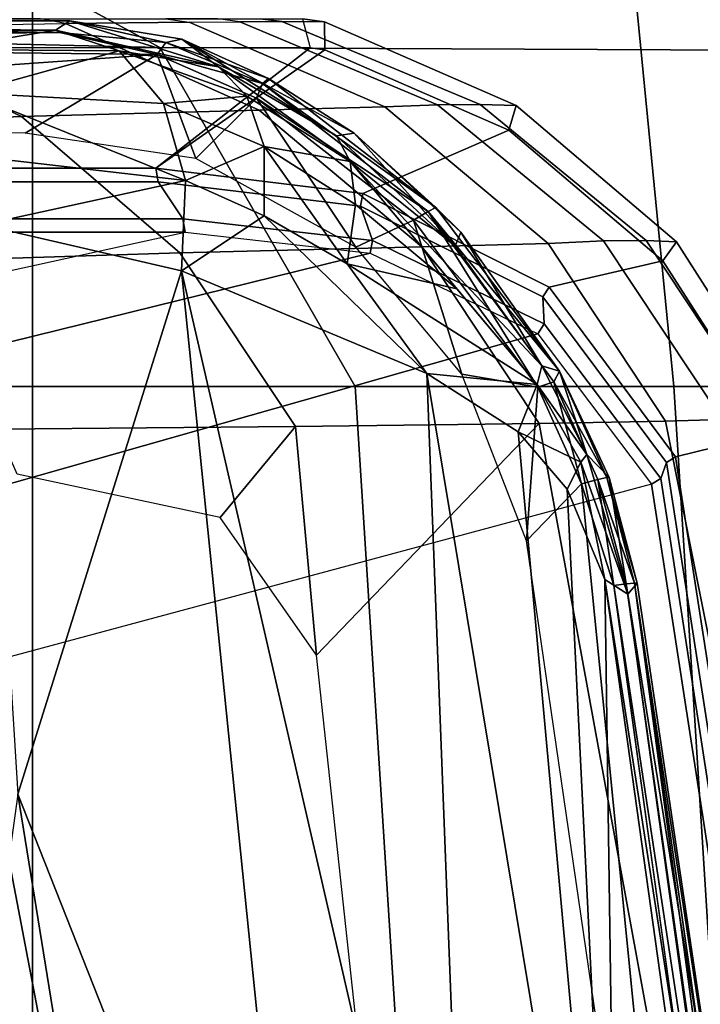
# Model space of a CAD drawing. Units: inches. Extents: x -2 to 130, y -6 to 127.
# Drawn here: x 28 to 28, y 66 to 67 of the extents above; entities that cross this region are included whole.
import ezdxf

# ---------------------------------------------------------------- set-up
doc = ezdxf.new("R2010")
doc.units = ezdxf.units.IN
doc.header["$MEASUREMENT"] = 0
for name, color, linetype in [('SEAT-BASE', 5, 'Continuous'), ('SEAT-CHASSIS', 5, 'Continuous'), ('SEAT-FABRIC', 5, 'Continuous'), ('TABLE-TOP3', 6, 'Continuous')]:
    doc.layers.add(name, color=color, linetype=linetype)

# ---------------------------------------------------------------- blocks, each defined once
blk = doc.blocks.new('UDY3AS_3048LEEE_5T')
at = {"layer": 'TABLE-TOP3'}
for points, invisible_edges in [([(-39.08084, 8, 28.5), (-2.02073, 0.75, 28.5), (-25.04121, 40.62265, 28.5), (-49.69695, 26.38765, 28.5)], 1), ([(-39.08084, 8, 27.32), (-49.69695, 26.38765, 27.32), (-25.04121, 40.62265, 27.32), (-2.02073, 0.75, 27.32)], 8)]:
    blk.add_3dface(points, dxfattribs=dict(at, invisible_edges=invisible_edges))
blk = doc.blocks.new('1COSM_MIDBACK_ARMS_0T')
at = {"layer": 'SEAT-BASE'}
for points in [[(7.29138, 10.76368, 4.69217), (0.46584, 1.93928, 7.77658), (0.44242, 1.94186, 7.72603), (7.26979, 10.763, 4.64268)], [(7.26979, 10.763, 4.64268), (6.84544, 10.211, 4.76999), (0.97544, 2.62982, 7.44356), (0.44242, 1.94186, 7.72603)], [(7.33231, 10.74168, 4.71968), (0.50804, 1.9129, 7.80178), (0.46584, 1.93928, 7.77658), (7.29138, 10.76368, 4.69217)], [(7.48591, 10.63004, 4.74961), (0.79615, 1.70358, 7.83174), (0.50804, 1.9129, 7.80178), (7.33231, 10.74168, 4.71968)], [(7.64121, 10.51722, 4.75965), (1.08516, 1.4936, 7.84177), (0.79615, 1.70358, 7.83174), (7.48591, 10.63004, 4.74961)], [(7.7965, 10.40439, 4.74961), (1.37417, 1.28362, 7.83174), (1.08516, 1.4936, 7.84177), (7.64121, 10.51722, 4.75965)], [(7.95013, 10.2928, 4.71968), (1.66228, 1.0743, 7.80178), (1.37417, 1.28362, 7.83174), (7.7965, 10.40439, 4.74961)], [(7.98371, 10.26068, 4.69217), (1.70041, 1.04231, 7.77658), (1.66229, 1.0743, 7.80178), (7.95013, 10.2928, 4.71968)], [(7.98973, 10.23993, 4.64268), (1.7101, 1.02083, 7.72603), (1.70041, 1.04231, 7.77658), (7.98371, 10.26068, 4.69217)], [(1.7101, 1.02083, 7.72603), (2.19968, 1.74036, 7.44356), (7.59588, 9.66578, 4.76999), (7.98973, 10.23993, 4.64268)], [(6.84544, 10.211, 4.76999), (0.97544, 2.62982, 7.44356), (0.98341, 2.59711, 7.36553), (6.85187, 10.18151, 4.70089)], [(6.85187, 10.18151, 4.70089), (0.98341, 2.59711, 7.36553), (1.0298, 2.54475, 7.31727), (6.88921, 10.13592, 4.65386)], [(6.88921, 10.13592, 4.65386), (1.0298, 2.54475, 7.31727), (1.34297, 2.60145, 7.13219), (6.9772, 10.07343, 4.57277)], [(6.88921, 10.13592, 4.65386), (1.0298, 2.54475, 7.31727), (1.34297, 2.60145, 7.13219), (6.9772, 10.07343, 4.57277)], [(6.9772, 10.07343, 4.57277), (1.34297, 2.60145, 7.13219), (1.60725, 2.71631, 6.90117), (7.04423, 10.0311, 4.46292)], [(6.9772, 10.07343, 4.57277), (1.34297, 2.60145, 7.13219), (1.60725, 2.71631, 6.90117), (7.04423, 10.0311, 4.46292)], [(7.04422, 10.0311, 4.46291), (1.60725, 2.71631, 6.90117), (1.94862, 2.94669, 6.48138), (7.12167, 9.98952, 4.24048)], [(7.04422, 10.0311, 4.46291), (1.60725, 2.71631, 6.90117), (1.94862, 2.94669, 6.48138), (7.12167, 9.98952, 4.24048)], [(7.12167, 9.98952, 4.24048), (1.94862, 2.94669, 6.48138), (2.19436, 3.18391, 6.00342), (7.15523, 9.976, 4.00386)], [(7.12167, 9.98952, 4.24048), (1.94862, 2.94669, 6.48138), (2.19436, 3.18391, 6.00342), (7.15523, 9.976, 4.00386)], [(2.19436, 3.18391, 6.00342), (1.35817, 1.96983, 5.16879), (7.00145, 9.73714, 3.58657), (7.15523, 9.976, 4.00386)], [(7.27665, 9.88778, 4.00386), (7.097, 9.66772, 3.58657), (1.45372, 1.90041, 5.16879), (2.34998, 3.07084, 6.00342)], [(7.27665, 9.88778, 4.00386), (2.34998, 3.07084, 6.00342), (2.20031, 2.76383, 6.48138), (7.29988, 9.86004, 4.24048)], [(7.27665, 9.88778, 4.00386), (2.34998, 3.07084, 6.00342), (2.20031, 2.76383, 6.48138), (7.29988, 9.86004, 4.24048)], [(7.29988, 9.86004, 4.24048), (2.20031, 2.76383, 6.48138), (2.0867, 2.36797, 6.90117), (7.36336, 9.79923, 4.46291)], [(7.29988, 9.86004, 4.24048), (2.20031, 2.76383, 6.48138), (2.0867, 2.36797, 6.90117), (7.36336, 9.79923, 4.46291)], [(7.36336, 9.79924, 4.46292), (2.0867, 2.36797, 6.90117), (2.05912, 2.08113, 7.13219), (7.42433, 9.74858, 4.57277)], [(7.36336, 9.79924, 4.46292), (2.0867, 2.36797, 6.90117), (2.05912, 2.08113, 7.13219), (7.42433, 9.74858, 4.57277)], [(7.42433, 9.74858, 4.57277), (2.05912, 2.08113, 7.13219), (2.10197, 1.76577, 7.31727), (7.51095, 9.6842, 4.65386)], [(7.42433, 9.74858, 4.57277), (2.05912, 2.08113, 7.13219), (2.10197, 1.76577, 7.31727), (7.51095, 9.6842, 4.65386)], [(1.45372, 1.90041, 5.16879), (1.35817, 1.96983, 5.16879), (7.00145, 9.73714, 3.58657), (7.097, 9.66772, 3.58657)], [(7.51095, 9.6842, 4.65386), (2.10197, 1.76577, 7.31727), (2.1661, 1.73783, 7.36553), (7.56585, 9.66278, 4.70089)], [(7.56585, 9.66278, 4.70089), (2.1661, 1.73783, 7.36553), (2.19968, 1.74036, 7.44356), (7.59588, 9.66578, 4.76999)]]:
    blk.add_3dface(points, dxfattribs=at)
at = {"layer": 'SEAT-CHASSIS'}
for points in [[(6.9712, 3.62874, 17.09823), (6.92483, 4.10325, 17.13361), (7.49185, 4.12453, 16.50824), (7.55167, 3.62874, 16.44026)], [(6.17705, 3.62874, 17.47133), (6.15372, 4.10571, 17.47822), (6.92483, 4.10325, 17.13361), (6.9712, 3.62874, 17.09823)], [(6.62287, 3.85862, 16.75357), (5.89655, 3.87541, 17.01614), (5.72061, 3.97693, 16.75595), (6.43194, 3.96256, 16.5529)], [(7.16671, 3.856, 16.13439), (6.62287, 3.85862, 16.75357), (6.43194, 3.96256, 16.5529), (6.9445, 3.95589, 15.96758)], [(7.33172, 3.86901, 15.3854), (7.16671, 3.856, 16.13439), (6.9445, 3.95589, 15.96758), (7.05049, 3.95982, 15.24138)], [(6.71949, 3.87795, 16.10789), (6.72467, 3.85827, 16.12688), (5.55585, 3.85827, 16.38272), (5.55262, 3.87795, 16.36331)], [(6.55886, 3.87481, 14.91127), (6.542, 3.87795, 14.92003), (6.38299, 3.87795, 14.699), (6.40112, 3.87229, 14.68146)], [(6.62698, 3.87795, 15.15284), (6.64274, 3.8757, 15.14931), (6.55886, 3.87481, 14.91127), (6.542, 3.87795, 14.92003)], [(6.67711, 3.87602, 15.45269), (6.66219, 3.87795, 15.45401), (6.62698, 3.87795, 15.15284), (6.64274, 3.8757, 15.14931)], [(6.69089, 3.87795, 15.77953), (6.70556, 3.87609, 15.77825), (6.67711, 3.87602, 15.45269), (6.66219, 3.87795, 15.45401)], [(6.71949, 3.87795, 16.10789), (6.73444, 3.87597, 16.10475), (6.70556, 3.87609, 15.77825), (6.69089, 3.87795, 15.77953)], [(6.72467, 3.85827, 16.12688), (6.7346, 3.85695, 16.12417), (6.73444, 3.87597, 16.10475), (6.71949, 3.87795, 16.10789)], [(6.25712, 3.86522, 16.53367), (6.25712, 3.86522, 16.53367), (6.55202, 3.8703, 16.34413), (5.86642, 3.87697, 16.35186)], [(6.55202, 3.8703, 16.34413), (6.55202, 3.8703, 16.34413), (6.56176, 3.87666, 16.18001), (5.86642, 3.87697, 16.35186)], [(5.90022, 3.87448, 16.33091), (5.90022, 3.87448, 16.33091), (5.86642, 3.87697, 16.35186), (6.56176, 3.87666, 16.18001)], [(6.75522, 3.62873, 16.8633), (6.00992, 3.62875, 17.18255), (5.89655, 3.87541, 17.01614), (6.62287, 3.85862, 16.75357)], [(6.555, 3.86867, 16.16906), (6.555, 3.86867, 16.16906), (5.90077, 3.86224, 16.322), (5.90022, 3.87448, 16.33091)], [(6.52902, 3.81173, 14.68352), (6.33692, 3.80372, 14.52258), (6.21662, 3.86623, 14.52167), (6.40112, 3.87229, 14.68146)], [(6.69022, 3.81614, 14.91426), (6.52902, 3.81173, 14.68352), (6.40112, 3.87229, 14.68146), (6.55886, 3.87481, 14.91127)], [(6.66259, 3.84537, 16.31432), (6.66259, 3.84537, 16.31432), (6.56176, 3.87666, 16.18001), (6.55202, 3.8703, 16.34413)], [(6.77525, 3.81833, 15.15238), (6.69022, 3.81614, 14.91426), (6.55886, 3.87481, 14.91127), (6.64274, 3.8757, 15.14931)], [(6.63781, 3.86425, 16.16439), (6.63781, 3.86425, 16.16439), (6.56176, 3.87666, 16.18001), (6.66259, 3.84537, 16.31432)], [(6.62684, 3.86201, 16.1543), (6.62684, 3.86201, 16.1543), (6.56176, 3.87666, 16.18001), (6.63781, 3.86425, 16.16439)], [(6.81112, 3.81972, 15.45498), (6.77525, 3.81833, 15.15238), (6.64274, 3.8757, 15.14931), (6.67711, 3.87602, 15.45269)], [(6.8399, 3.82005, 15.77952), (6.81112, 3.81972, 15.45498), (6.67711, 3.87602, 15.45269), (6.70556, 3.87609, 15.77825)], [(6.86432, 3.81931, 16.06958), (6.8399, 3.82005, 15.77952), (6.70556, 3.87609, 15.77825), (6.73444, 3.87597, 16.10475)], [(6.8593, 3.80263, 16.08932), (6.86432, 3.81931, 16.06958), (6.73444, 3.87597, 16.10475), (6.7346, 3.85695, 16.12417)], [(6.555, 3.86867, 16.16906), (6.555, 3.86867, 16.16906), (6.62103, 3.85387, 16.14884), (5.90077, 3.86224, 16.322)], [(6.25712, 3.86522, 16.53367), (6.25712, 3.86522, 16.53367), (6.4727, 3.85715, 16.46566), (6.55202, 3.8703, 16.34413)], [(6.55202, 3.8703, 16.34413), (6.55202, 3.8703, 16.34413), (6.4727, 3.85715, 16.46566), (6.59521, 3.85622, 16.38644)], [(6.59521, 3.85622, 16.38644), (6.59521, 3.85622, 16.38644), (6.66259, 3.84537, 16.31432), (6.55202, 3.8703, 16.34413)], [(6.62103, 3.85387, 16.14884), (6.62103, 3.85387, 16.14884), (6.555, 3.86867, 16.16906), (6.62684, 3.86201, 16.1543)], [(6.63781, 3.86425, 16.16439), (6.63781, 3.86425, 16.16439), (6.6966, 3.8376, 16.14457), (6.62684, 3.86201, 16.1543)], [(6.74253, 3.79861, 16.29109), (6.74253, 3.79861, 16.29109), (6.75459, 3.80052, 16.13525), (6.63781, 3.86425, 16.16439)], [(6.63781, 3.86425, 16.16439), (6.63781, 3.86425, 16.16439), (6.66259, 3.84537, 16.31432), (6.74253, 3.79861, 16.29109)], [(6.63781, 3.86425, 16.16439), (6.63781, 3.86425, 16.16439), (6.75459, 3.80052, 16.13525), (6.6966, 3.8376, 16.14457)], [(6.62001, 3.77674, 16.1549), (6.72467, 3.85827, 16.12688), (5.55585, 3.85827, 16.38272), (5.48456, 3.77674, 16.39436)], [(5.90077, 3.86224, 16.322), (5.90077, 3.86224, 16.322), (6.62103, 3.85387, 16.14884), (5.99432, 3.80968, 16.30167)], [(6.62001, 3.77674, 16.1549), (6.7346, 3.85695, 16.12417), (6.72467, 3.85827, 16.12688)], [(6.62103, 3.85387, 16.14884), (6.62103, 3.85387, 16.14884), (6.62684, 3.86201, 16.1543), (6.69238, 3.83426, 16.13607)], [(7.29163, 3.62873, 16.2553), (6.75522, 3.62873, 16.8633), (6.62287, 3.85862, 16.75357), (7.16671, 3.856, 16.13439)], [(6.69238, 3.83426, 16.13607), (6.69238, 3.83426, 16.13607), (6.62684, 3.86201, 16.1543), (6.6966, 3.8376, 16.14457)], [(5.99432, 3.80968, 16.30167), (5.99432, 3.80968, 16.30167), (6.62103, 3.85387, 16.14884), (6.53165, 3.80042, 16.17329)], [(6.49261, 3.82787, 16.50607), (6.49261, 3.82787, 16.50607), (6.59521, 3.85622, 16.38644), (6.4727, 3.85715, 16.46566)], [(6.49261, 3.82787, 16.50607), (6.49261, 3.82787, 16.50607), (6.62537, 3.82061, 16.43239), (6.59521, 3.85622, 16.38644)], [(6.64726, 3.78338, 16.14112), (6.64726, 3.78338, 16.14112), (6.53165, 3.80042, 16.17329), (6.62103, 3.85387, 16.14884)], [(6.62537, 3.82061, 16.43239), (6.62537, 3.82061, 16.43239), (6.68179, 3.8257, 16.36097), (6.59521, 3.85622, 16.38644)], [(6.59521, 3.85622, 16.38644), (6.59521, 3.85622, 16.38644), (6.68179, 3.8257, 16.36097), (6.66259, 3.84537, 16.31432)], [(6.76051, 3.75973, 16.11705), (6.8593, 3.80263, 16.08932), (6.7346, 3.85695, 16.12417), (6.62001, 3.77674, 16.1549)], [(6.6883, 3.82416, 16.1295), (6.6883, 3.82416, 16.1295), (6.62103, 3.85387, 16.14884), (6.69238, 3.83426, 16.13607)], [(6.62103, 3.85387, 16.14884), (6.62103, 3.85387, 16.14884), (6.6883, 3.82416, 16.1295), (6.64726, 3.78338, 16.14112)], [(6.75191, 3.78125, 16.33459), (6.75191, 3.78125, 16.33459), (6.66259, 3.84537, 16.31432), (6.68179, 3.8257, 16.36097)], [(6.74253, 3.79861, 16.29109), (6.74253, 3.79861, 16.29109), (6.66259, 3.84537, 16.31432), (6.75191, 3.78125, 16.33459)], [(6.69238, 3.83426, 16.13607), (6.69238, 3.83426, 16.13607), (6.6966, 3.8376, 16.14457), (6.80996, 3.75006, 16.11207)], [(6.80996, 3.75006, 16.11207), (6.80996, 3.75006, 16.11207), (6.6966, 3.8376, 16.14457), (6.75459, 3.80052, 16.13525)], [(6.69238, 3.83426, 16.13607), (6.69238, 3.83426, 16.13607), (6.8048, 3.74738, 16.10385), (6.6883, 3.82416, 16.1295)], [(6.69238, 3.83426, 16.13607), (6.69238, 3.83426, 16.13607), (6.80996, 3.75006, 16.11207), (6.8048, 3.74738, 16.10385)], [(6.64018, 3.76852, 16.46923), (6.64018, 3.76852, 16.46923), (6.62537, 3.82061, 16.43239), (6.49261, 3.82787, 16.50607)], [(6.50111, 3.7845, 16.53661), (6.50111, 3.7845, 16.53661), (6.64018, 3.76852, 16.46923), (6.49261, 3.82787, 16.50607)], [(6.69344, 3.79149, 16.40608), (6.69344, 3.79149, 16.40608), (6.68179, 3.8257, 16.36097), (6.62537, 3.82061, 16.43239)], [(6.64726, 3.78338, 16.14112), (6.64726, 3.78338, 16.14112), (6.6883, 3.82416, 16.1295), (6.75575, 3.72324, 16.1101)], [(6.75191, 3.78125, 16.33459), (6.75191, 3.78125, 16.33459), (6.68179, 3.8257, 16.36097), (6.69344, 3.79149, 16.40608)], [(6.75575, 3.72324, 16.1101), (6.75575, 3.72324, 16.1101), (6.6883, 3.82416, 16.1295), (6.79483, 3.74157, 16.09914)], [(6.79483, 3.74157, 16.09914), (6.79483, 3.74157, 16.09914), (6.6883, 3.82416, 16.1295), (6.8048, 3.74738, 16.10385)], [(6.69344, 3.79149, 16.40608), (6.69344, 3.79149, 16.40608), (6.62537, 3.82061, 16.43239), (6.64018, 3.76852, 16.46923)], [(6.88613, 3.72581, 15.15453), (6.80034, 3.7235, 14.91627), (6.69022, 3.81614, 14.91426), (6.77525, 3.81833, 15.15238)], [(6.92346, 3.72749, 15.45669), (6.88613, 3.72581, 15.15453), (6.77525, 3.81833, 15.15238), (6.81112, 3.81972, 15.45498)], [(6.95245, 3.72776, 15.78057), (6.92346, 3.72749, 15.45669), (6.81112, 3.81972, 15.45498), (6.8399, 3.82005, 15.77952)], [(6.97307, 3.72684, 16.03902), (6.95245, 3.72776, 15.78057), (6.8399, 3.82005, 15.77952), (6.86432, 3.81931, 16.06958)], [(6.96382, 3.71393, 16.05897), (6.97307, 3.72684, 16.03902), (6.86432, 3.81931, 16.06958), (6.8593, 3.80263, 16.08932)], [(6.63629, 3.71944, 14.68494), (6.43776, 3.71311, 14.52338), (6.33692, 3.80372, 14.52258), (6.52902, 3.81173, 14.68352)], [(6.80034, 3.7235, 14.91627), (6.63629, 3.71944, 14.68494), (6.52902, 3.81173, 14.68352), (6.69022, 3.81614, 14.91426)], [(6.75459, 3.80052, 16.13525), (6.75459, 3.80052, 16.13525), (6.74253, 3.79861, 16.29109), (6.82306, 3.72388, 16.27629)], [(6.82306, 3.72388, 16.27629), (6.82306, 3.72388, 16.27629), (6.74253, 3.79861, 16.29109), (6.75191, 3.78125, 16.33459)], [(6.82306, 3.72388, 16.27629), (6.82306, 3.72388, 16.27629), (6.82679, 3.73346, 16.11516), (6.75459, 3.80052, 16.13525)], [(6.80996, 3.75006, 16.11207), (6.80996, 3.75006, 16.11207), (6.75459, 3.80052, 16.13525), (6.82679, 3.73346, 16.11516)], [(6.88683, 3.69616, 16.08143), (6.96382, 3.71393, 16.05897), (6.8593, 3.80263, 16.08932), (6.76051, 3.75973, 16.11705)], [(6.64018, 3.76852, 16.46923), (6.64018, 3.76852, 16.46923), (6.6936, 3.74438, 16.44438), (6.69344, 3.79149, 16.40608)], [(6.74981, 3.71204, 16.41356), (6.74981, 3.71204, 16.41356), (6.69344, 3.79149, 16.40608), (6.6936, 3.74438, 16.44438)], [(6.69344, 3.79149, 16.40608), (6.69344, 3.79149, 16.40608), (6.75542, 3.75205, 16.37676), (6.75191, 3.78125, 16.33459)], [(6.75542, 3.75205, 16.37676), (6.75542, 3.75205, 16.37676), (6.69344, 3.79149, 16.40608), (6.74981, 3.71204, 16.41356)], [(6.50232, 3.73846, 16.55018), (6.50232, 3.73846, 16.55018), (6.64018, 3.76852, 16.46923), (6.50111, 3.7845, 16.53661)], [(6.75191, 3.78125, 16.33459), (6.75191, 3.78125, 16.33459), (6.8785, 3.63026, 16.30621), (6.88179, 3.64274, 16.26492)], [(6.75191, 3.78125, 16.33459), (6.75191, 3.78125, 16.33459), (6.75542, 3.75205, 16.37676), (6.82424, 3.6949, 16.3409)], [(6.75191, 3.78125, 16.33459), (6.75191, 3.78125, 16.33459), (6.88179, 3.64274, 16.26492), (6.82306, 3.72388, 16.27629)], [(6.82424, 3.6949, 16.3409), (6.82424, 3.6949, 16.3409), (6.8785, 3.63026, 16.30621), (6.75191, 3.78125, 16.33459)], [(6.62162, 3.76754, 16.16105), (6.62001, 3.77674, 16.1549), (5.48456, 3.77674, 16.39436), (5.48557, 3.76754, 16.40064)], [(6.75888, 3.75112, 16.12408), (6.76051, 3.75973, 16.11705), (6.62001, 3.77674, 16.1549), (6.62162, 3.76754, 16.16105)], [(6.6384, 3.74256, 16.22491), (6.62162, 3.76754, 16.16105), (5.48557, 3.76754, 16.40064), (5.496, 3.74256, 16.46583)], [(6.63759, 3.70712, 16.49188), (6.63759, 3.70712, 16.49188), (6.64018, 3.76852, 16.46923), (6.50232, 3.73846, 16.55018)], [(6.76707, 3.7277, 16.19033), (6.75888, 3.75112, 16.12408), (6.62162, 3.76754, 16.16105), (6.6384, 3.74256, 16.22491)], [(6.6936, 3.74438, 16.44438), (6.6936, 3.74438, 16.44438), (6.64018, 3.76852, 16.46923), (6.63759, 3.70712, 16.49188)], [(6.88246, 3.68948, 16.08924), (6.88683, 3.69616, 16.08143), (6.76051, 3.75973, 16.11705), (6.75888, 3.75112, 16.12408)], [(6.74981, 3.71204, 16.41356), (6.74981, 3.71204, 16.41356), (6.82424, 3.6949, 16.3409), (6.75542, 3.75205, 16.37676)], [(6.88345, 3.67118, 16.15775), (6.88246, 3.68948, 16.08924), (6.75888, 3.75112, 16.12408), (6.76707, 3.7277, 16.19033)], [(6.63759, 3.70712, 16.49188), (6.63759, 3.70712, 16.49188), (6.80381, 3.63765, 16.39198), (6.6936, 3.74438, 16.44438)], [(6.6936, 3.74438, 16.44438), (6.6936, 3.74438, 16.44438), (6.80381, 3.63765, 16.39198), (6.74981, 3.71204, 16.41356)], [(6.87902, 3.62834, 16.07444), (6.87902, 3.62834, 16.07444), (6.79483, 3.74157, 16.09914), (6.8048, 3.74738, 16.10385)], [(6.8048, 3.74738, 16.10385), (6.8048, 3.74738, 16.10385), (6.80996, 3.75006, 16.11207), (6.89377, 3.63929, 16.09027)], [(6.89377, 3.63929, 16.09027), (6.89377, 3.63929, 16.09027), (6.88984, 3.63189, 16.07869), (6.8048, 3.74738, 16.10385)], [(6.87902, 3.62834, 16.07444), (6.87902, 3.62834, 16.07444), (6.8048, 3.74738, 16.10385), (6.88984, 3.63189, 16.07869)], [(6.82679, 3.73346, 16.11516), (6.82679, 3.73346, 16.11516), (6.89377, 3.63929, 16.09027), (6.80996, 3.75006, 16.11207)], [(6.64002, 3.73336, 16.23106), (6.6384, 3.74256, 16.22491), (5.496, 3.74256, 16.46583), (5.49701, 3.73336, 16.47211)], [(6.52667, 3.3525, 16.5853), (6.52667, 3.3525, 16.5853), (6.63759, 3.70712, 16.49188), (6.50232, 3.73846, 16.55018)], [(6.76542, 3.71908, 16.19737), (6.76707, 3.7277, 16.19033), (6.6384, 3.74256, 16.22491), (6.64002, 3.73336, 16.23106)], [(6.82744, 3.63728, 16.0891), (6.82744, 3.63728, 16.0891), (6.75575, 3.72324, 16.1101), (6.79483, 3.74157, 16.09914)], [(6.79483, 3.74157, 16.09914), (6.79483, 3.74157, 16.09914), (6.87902, 3.62834, 16.07444), (6.82744, 3.63728, 16.0891)], [(6.64002, 3.73336, 16.23106), (5.49701, 3.73336, 16.47211), (5.50633, 3.65165, 16.47061), (6.26866, 3.65195, 16.32229)], [(6.76542, 3.71908, 16.19737), (6.37469, 3.62294, 16.29753), (6.26866, 3.65195, 16.32229), (6.64002, 3.73336, 16.23106)], [(6.82679, 3.73346, 16.11516), (6.82679, 3.73346, 16.11516), (6.82306, 3.72388, 16.27629), (6.88179, 3.64274, 16.26492)], [(6.82679, 3.73346, 16.11516), (6.82679, 3.73346, 16.11516), (6.88179, 3.64274, 16.26492), (6.89377, 3.63929, 16.09027)], [(6.87905, 3.66449, 16.16557), (6.88345, 3.67118, 16.15775), (6.76707, 3.7277, 16.19033), (6.76542, 3.71908, 16.19737)], [(6.96565, 3.60529, 15.15667), (6.88006, 3.60373, 14.91832), (6.80034, 3.7235, 14.91627), (6.88613, 3.72581, 15.15453)], [(7.00392, 3.60648, 15.45835), (6.96565, 3.60529, 15.15667), (6.88613, 3.72581, 15.15453), (6.92346, 3.72749, 15.45669)], [(7.03283, 3.60648, 15.78159), (7.00392, 3.60648, 15.45835), (6.92346, 3.72749, 15.45669), (6.95245, 3.72776, 15.78057)], [(7.05079, 3.6054, 16.01657), (7.03283, 3.60648, 15.78159), (6.95245, 3.72776, 15.78057), (6.97307, 3.72684, 16.03902)], [(7.03859, 3.5973, 16.03662), (7.05079, 3.6054, 16.01657), (6.97307, 3.72684, 16.03902), (6.96382, 3.71393, 16.05897)], [(6.87905, 3.66449, 16.16557), (6.45232, 3.54348, 16.27875), (6.37469, 3.62294, 16.29753), (6.76542, 3.71908, 16.19737)], [(6.71484, 3.60174, 14.68648), (6.51248, 3.59999, 14.52435), (6.43776, 3.71311, 14.52338), (6.63629, 3.71944, 14.68494)], [(6.88006, 3.60373, 14.91832), (6.71484, 3.60174, 14.68648), (6.63629, 3.71944, 14.68494), (6.80034, 3.7235, 14.91627)], [(6.74981, 3.71204, 16.41356), (6.74981, 3.71204, 16.41356), (6.8785, 3.63026, 16.30621), (6.82424, 3.6949, 16.3409)], [(6.80381, 3.63765, 16.39198), (6.80381, 3.63765, 16.39198), (6.8785, 3.63026, 16.30621), (6.74981, 3.71204, 16.41356)], [(6.97244, 3.58114, 16.05642), (7.03859, 3.5973, 16.03662), (6.96382, 3.71393, 16.05897), (6.88683, 3.69616, 16.08143)], [(6.52667, 3.3525, 16.5853), (6.52667, 3.3525, 16.5853), (6.72456, 2.85173, 16.54663), (6.63759, 3.70712, 16.49188)], [(6.72456, 2.85173, 16.54663), (6.72456, 2.85173, 16.54663), (6.83412, 2.8522, 16.48033), (6.63759, 3.70712, 16.49188)], [(6.83412, 2.8522, 16.48033), (6.83412, 2.8522, 16.48033), (6.80381, 3.63765, 16.39198), (6.63759, 3.70712, 16.49188)], [(6.96624, 3.5773, 16.06477), (6.97244, 3.58114, 16.05642), (6.88683, 3.69616, 16.08143), (6.88246, 3.68948, 16.08924)], [(6.96233, 3.56645, 16.13496), (6.96624, 3.5773, 16.06477), (6.88246, 3.68948, 16.08924), (6.88345, 3.67118, 16.15775)], [(6.9561, 3.56261, 16.14331), (6.96233, 3.56645, 16.13496), (6.88345, 3.67118, 16.15775), (6.87905, 3.66449, 16.16557)], [(6.9561, 3.56261, 16.14331), (6.48068, 3.43467, 16.27175), (6.45232, 3.54348, 16.27875), (6.87905, 3.66449, 16.16557)], [(6.80381, 3.63765, 16.39198), (6.80381, 3.63765, 16.39198), (6.93371, 2.85266, 16.40082), (6.86567, 3.59813, 16.34006)], [(6.80381, 3.63765, 16.39198), (6.80381, 3.63765, 16.39198), (6.86567, 3.59813, 16.34006), (6.8785, 3.63026, 16.30621)], [(6.80381, 3.63765, 16.39198), (6.80381, 3.63765, 16.39198), (6.83412, 2.8522, 16.48033), (6.93371, 2.85266, 16.40082)], [(6.82744, 3.63728, 16.0891), (6.82744, 3.63728, 16.0891), (6.87902, 3.62834, 16.07444), (6.87142, 3.52419, 16.07596)], [(6.88179, 3.64274, 16.26492), (6.88179, 3.64274, 16.26492), (6.8785, 3.63026, 16.30621), (6.91225, 3.58267, 16.25568)], [(6.91225, 3.58267, 16.25568), (6.91225, 3.58267, 16.25568), (6.89377, 3.63929, 16.09027), (6.88179, 3.64274, 16.26492)], [(6.88984, 3.63189, 16.07869), (6.88984, 3.63189, 16.07869), (6.89377, 3.63929, 16.09027), (6.92587, 3.56718, 16.07757)], [(6.9275, 3.56718, 16.08621), (6.9275, 3.56718, 16.08621), (6.89377, 3.63929, 16.09027), (6.91225, 3.58267, 16.25568)], [(6.9275, 3.56718, 16.08621), (6.9275, 3.56718, 16.08621), (6.92587, 3.56718, 16.07757), (6.89377, 3.63929, 16.09027)], [(6.90867, 3.56276, 16.06537), (6.90867, 3.56276, 16.06537), (6.87902, 3.62834, 16.07444), (6.88984, 3.63189, 16.07869)], [(6.88984, 3.63189, 16.07869), (6.88984, 3.63189, 16.07869), (6.9198, 3.56583, 16.06966), (6.90867, 3.56276, 16.06537)], [(6.92587, 3.56718, 16.07757), (6.92587, 3.56718, 16.07757), (6.9198, 3.56583, 16.06966), (6.88984, 3.63189, 16.07869)], [(6.10798, 1.8154, 17.33162), (6.00992, 3.62875, 17.18255), (6.75523, 3.62874, 16.86331), (6.87059, 1.81556, 16.98341)], [(6.27382, 1.81806, 17.61565), (6.17705, 3.62874, 17.47133), (6.9712, 3.62874, 17.09823), (7.08517, 1.81807, 17.21661)], [(6.87059, 1.81556, 16.98341), (6.75523, 3.62874, 16.86331), (7.29164, 3.62874, 16.2553), (7.42521, 1.81556, 16.35475)], [(6.90812, 3.57752, 16.28495), (6.90812, 3.57752, 16.28495), (6.8785, 3.63026, 16.30621), (6.86567, 3.59813, 16.34006)], [(6.90867, 3.56276, 16.06537), (6.90867, 3.56276, 16.06537), (6.87142, 3.52419, 16.07596), (6.87902, 3.62834, 16.07444)], [(6.90812, 3.57752, 16.28495), (6.90812, 3.57752, 16.28495), (6.91225, 3.58267, 16.25568), (6.8785, 3.63026, 16.30621)], [(7.08517, 1.81807, 17.21661), (6.9712, 3.62874, 17.09823), (7.55167, 3.62874, 16.44026), (7.68334, 1.81807, 16.53859)], [(6.88006, 3.60373, 14.91832), (6.72908, 3.44663, 14.65324), (6.71484, 3.60174, 14.68648)], [(7.10172, 2.39031, 14.93126), (6.93386, 1.55115, 14.57997), (6.72908, 3.44663, 14.65324), (6.88006, 3.60373, 14.91832)], [(7.20831, 2.39038, 15.46753), (7.10172, 2.39031, 14.93126), (6.88006, 3.60373, 14.91832), (6.96565, 3.60529, 15.15667)], [(7.00392, 3.60648, 15.45835), (7.20831, 2.39038, 15.46753), (6.96565, 3.60529, 15.15667)], [(6.71484, 3.60174, 14.68648), (6.6637, 3.54, 14.61584), (6.52621, 3.56934, 14.52461), (6.51248, 3.59999, 14.52435)], [(6.71484, 3.60174, 14.68648), (6.72908, 3.44663, 14.65324), (6.6637, 3.54, 14.61584)], [(6.89893, 3.55912, 16.30916), (6.89893, 3.55912, 16.30916), (6.90812, 3.57752, 16.28495), (6.86567, 3.59813, 16.34006)], [(6.89893, 3.55912, 16.30916), (6.89893, 3.55912, 16.30916), (6.86567, 3.59813, 16.34006), (6.93371, 2.85266, 16.40082)], [(7.16013, 2.37475, 15.99913), (7.22947, 2.38654, 15.97709), (7.03859, 3.5973, 16.03662), (6.97244, 3.58114, 16.05642)], [(6.89893, 3.55912, 16.30916), (6.89893, 3.55912, 16.30916), (6.92453, 3.49809, 16.28945), (6.90812, 3.57752, 16.28495)], [(6.94011, 3.48805, 16.24831), (6.94011, 3.48805, 16.24831), (6.91225, 3.58267, 16.25568), (6.90812, 3.57752, 16.28495)], [(6.94011, 3.48805, 16.24831), (6.94011, 3.48805, 16.24831), (6.90812, 3.57752, 16.28495), (6.92453, 3.49809, 16.28945)], [(6.9275, 3.56718, 16.08621), (6.9275, 3.56718, 16.08621), (6.91225, 3.58267, 16.25568), (6.94011, 3.48805, 16.24831)], [(7.14776, 2.36618, 16.07908), (7.15347, 2.37254, 16.0076), (6.96624, 3.5773, 16.06477), (6.96233, 3.56645, 16.13496)], [(7.15347, 2.37254, 16.0076), (7.16013, 2.37475, 15.99913), (6.97244, 3.58114, 16.05642), (6.96624, 3.5773, 16.06477)], [(6.93046, 3.49384, 16.06046), (6.93046, 3.49384, 16.06046), (6.90867, 3.56276, 16.06537), (6.9198, 3.56583, 16.06966)], [(6.9446, 3.49559, 16.07154), (6.9446, 3.49559, 16.07154), (6.9198, 3.56583, 16.06966), (6.92587, 3.56718, 16.07757)], [(6.93885, 3.49501, 16.06428), (6.93885, 3.49501, 16.06428), (6.93046, 3.49384, 16.06046), (6.9198, 3.56583, 16.06966)], [(6.93885, 3.49501, 16.06428), (6.93885, 3.49501, 16.06428), (6.9198, 3.56583, 16.06966), (6.9446, 3.49559, 16.07154)], [(6.94643, 3.49549, 16.08065), (6.94643, 3.49549, 16.08065), (6.92587, 3.56718, 16.07757), (6.9275, 3.56718, 16.08621)], [(6.92587, 3.56718, 16.07757), (6.92587, 3.56718, 16.07757), (6.94643, 3.49549, 16.08065), (6.9446, 3.49559, 16.07154)], [(6.94011, 3.48805, 16.24831), (6.94011, 3.48805, 16.24831), (6.94643, 3.49549, 16.08065), (6.9275, 3.56718, 16.08621)], [(7.14106, 2.36397, 16.08757), (7.14776, 2.36618, 16.07908), (6.96233, 3.56645, 16.13496), (6.9561, 3.56261, 16.14331)], [(6.48068, 2.49484, 16.27175), (7.14106, 2.36397, 16.08757), (6.9561, 3.56261, 16.14331), (6.48068, 3.43467, 16.27175)], [(6.87142, 3.52419, 16.07596), (6.87142, 3.52419, 16.07596), (6.90867, 3.56276, 16.06537), (7.00115, 2.63373, 16.03643)], [(6.89893, 3.55912, 16.30916), (6.89893, 3.55912, 16.30916), (6.93371, 2.85266, 16.40082), (6.92453, 3.49809, 16.28945)], [(6.92453, 3.49809, 16.28945), (6.92453, 3.49809, 16.28945), (7.06094, 2.61895, 16.26681), (6.94011, 3.48805, 16.24831)], [(7.0477, 2.61815, 16.30719), (7.0477, 2.61815, 16.30719), (6.92453, 3.49809, 16.28945), (6.93371, 2.85266, 16.40082)], [(7.0477, 2.61815, 16.30719), (7.0477, 2.61815, 16.30719), (7.06094, 2.61895, 16.26681), (6.92453, 3.49809, 16.28945)], [(6.93046, 3.49384, 16.06046), (6.93046, 3.49384, 16.06046), (6.93885, 3.49501, 16.06428), (7.06228, 2.62673, 16.02616)], [(7.06228, 2.62673, 16.02616), (7.06228, 2.62673, 16.02616), (7.05193, 2.61846, 16.0214), (6.93046, 3.49384, 16.06046)], [(7.06228, 2.62673, 16.02616), (7.06228, 2.62673, 16.02616), (6.93885, 3.49501, 16.06428), (6.9446, 3.49559, 16.07154)], [(7.03586, 2.8928, 16.05316), (7.03586, 2.8928, 16.05316), (6.94643, 3.49549, 16.08065), (6.94011, 3.48805, 16.24831)], [(6.9446, 3.49559, 16.07154), (6.9446, 3.49559, 16.07154), (6.94643, 3.49549, 16.08065), (7.03586, 2.8928, 16.05316)], [(6.9446, 3.49559, 16.07154), (6.9446, 3.49559, 16.07154), (7.03586, 2.8928, 16.05316), (7.06832, 2.62716, 16.0341)], [(7.06228, 2.62673, 16.02616), (7.06228, 2.62673, 16.02616), (6.9446, 3.49559, 16.07154), (7.06832, 2.62716, 16.0341)], [(7.06094, 2.61895, 16.26681), (7.06094, 2.61895, 16.26681), (7.03586, 2.8928, 16.05316), (6.94011, 3.48805, 16.24831)], [(6.52667, 3.3525, 16.5853), (6.52667, 3.3525, 16.5853), (6.52042, 3.30834, 16.59222), (6.60763, 2.85126, 16.60305)], [(6.60763, 2.85126, 16.60305), (6.60763, 2.85126, 16.60305), (6.72456, 2.85173, 16.54663), (6.52667, 3.3525, 16.5853)], [(6.49274, 3.2697, 16.60706), (6.49274, 3.2697, 16.60706), (6.60763, 2.85126, 16.60305), (6.52042, 3.30834, 16.59222)], [(6.49274, 3.2697, 16.60706), (6.49274, 3.2697, 16.60706), (6.45406, 3.24671, 16.62364), (6.60763, 2.85126, 16.60305)], [(6.45406, 3.24671, 16.62364), (6.45406, 3.24671, 16.62364), (6.35771, 2.85032, 16.69421), (6.60763, 2.85126, 16.60305)]]:
    blk.add_3dface(points, dxfattribs=at)
for points, invisible_edges in [([(6.56176, 3.87666, 16.18001), (6.56176, 3.87666, 16.18001), (6.555, 3.86867, 16.16906), (5.90022, 3.87448, 16.33091)], 2), ([(6.62684, 3.86201, 16.1543), (6.62684, 3.86201, 16.1543), (6.555, 3.86867, 16.16906), (6.56176, 3.87666, 16.18001)], 4), ([(7.05193, 2.61846, 16.0214), (7.05193, 2.61846, 16.0214), (7.00115, 2.63373, 16.03643), (6.90867, 3.56276, 16.06537)], 9), ([(6.93046, 3.49384, 16.06046), (6.93046, 3.49384, 16.06046), (7.05193, 2.61846, 16.0214), (6.90867, 3.56276, 16.06537)], 4)]:
    blk.add_3dface(points, dxfattribs=dict(at, invisible_edges=invisible_edges))
at = {"layer": 'SEAT-FABRIC'}
for points in [[(6.53655, -9.70727, 21.95876), (6.53655, 9.70727, 21.95876), (3.5334, 9.90734, 21.98779), (3.5334, -9.90734, 21.98779)], [(6.53655, -9.70727, 21.95876), (7.33367, -9.55106, 21.86284), (7.33367, 9.55106, 21.86284), (6.53655, 9.70727, 21.95876)]]:
    blk.add_3dface(points, dxfattribs=at)

msp = doc.modelspace()

# ---------------------------------------------------------------- block references
for name, p in [('UDY3AS_3048LEEE_5T', (72.93725, 63.16551)), ('1COSM_MIDBACK_ARMS_0T', (21.44956, 63.18048))]:
    msp.add_blockref(name, p)

doc.saveas('drawing.dxf')
